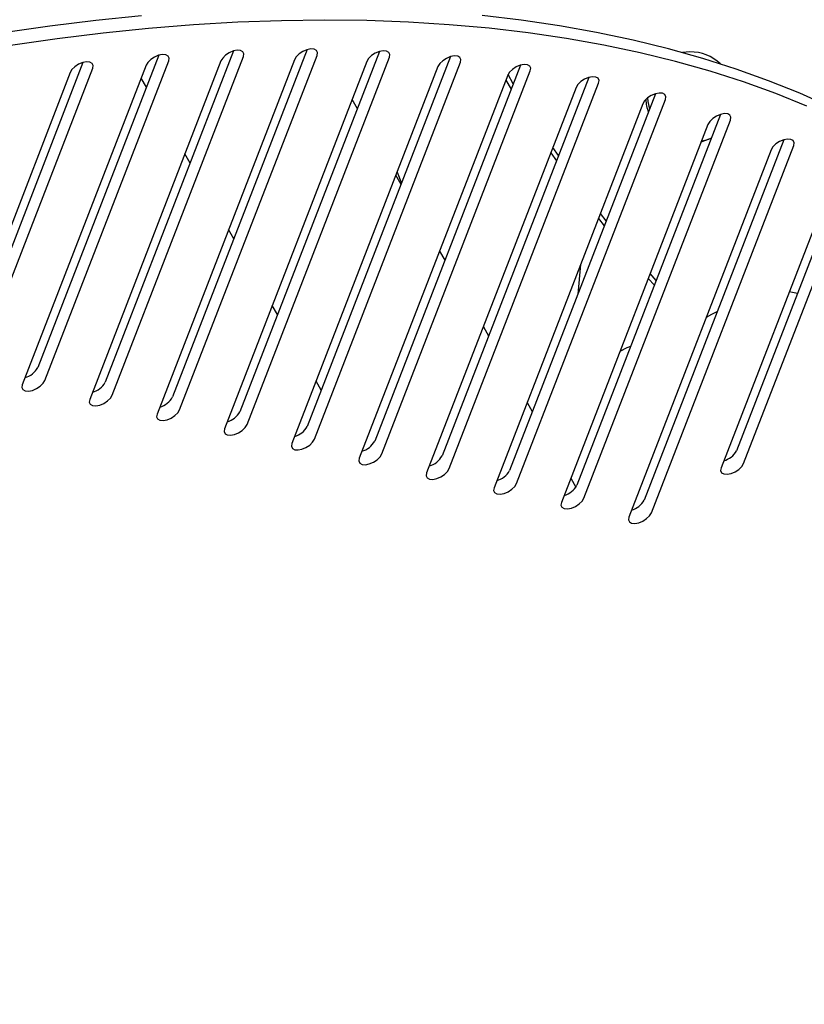
# Model space of a CAD drawing. Units: centimetres. Extents: x 5.4 to 15.6, y 5.2 to 15.6.
# Drawn here: x 8.8 to 9, y 12 to 12.2 of the extents above; entities that cross this region are included whole.
import ezdxf

# ---------------------------------------------------------------- set-up
doc = ezdxf.new("R2010")
doc.units = ezdxf.units.CM
doc.styles.add('SLDTEXTSTYLE0', font='TXT', dxfattribs={"width": 0.75})
doc.dimstyles.new('SLDDIMSTYLE1', dxfattribs={"dimtxt": 0.15875, "dimasz": 0.08, "dimexe": 0, "dimexo": 0.0625, "dimgap": 0.0396875, "dimtad": 2, "dimdec": 0, "dimlfac": 100, "dimrnd": 1e-09, "dimzin": 12, "dimdsep": 46, "dimtxsty": 'SLDTEXTSTYLE0', "dimblk1": 'DOT', "dimblk2": 'DOT', "dimsah": 1, "dimcen": 0.09, "dimse1": 1, "dimse2": 1, "dimadec": 0, "dimazin": 3, "dimtfac": 1, "dimtdec": 0, "dimtofl": 0, "dimtmove": 0, "dimatfit": 3, "dimldrblk": 'DOT', "dimfxl": 0, "dimfrac": 2, "dimtolj": 1, "dimtzin": 12, "dimarcsym": 0})
doc.dimstyles.new('SLDDIMSTYLE4', dxfattribs={"dimtxt": 0.15875, "dimasz": 0.25, "dimexe": 0, "dimexo": 0.0625, "dimgap": 0.0396875, "dimtad": 2, "dimdec": 0, "dimlfac": 100, "dimrnd": 1e-09, "dimzin": 12, "dimdsep": 46, "dimtxsty": 'SLDTEXTSTYLE0', "dimsah": 1, "dimcen": 0, "dimadec": 0, "dimazin": 3, "dimtfac": 1, "dimtdec": 0, "dimtofl": 0, "dimtmove": 0, "dimatfit": 3, "dimfxl": 0, "dimfrac": 2, "dimtolj": 1, "dimtzin": 12, "dimarcsym": 0})

# ---------------------------------------------------------------- blocks, each defined once
blk = doc.blocks.new('_Dot')
at = {"color": 0, "linetype": 'ByBlock', "lineweight": -2}
blk.add_line((-0.5, 0), (-1, 0), dxfattribs=at)
at = {"color": 0, "linetype": 'ByBlock', "const_width": 0.5}
blk.add_lwpolyline([(-0.25, 0, 1), (0.25, 0, 1)], format="xyb", close=True, dxfattribs=at)
blk = doc.blocks.new('_D_2')
at = {"color": 7, "linetype": 'Continuous', "lineweight": 0}
blk.add_line((13.34998581935761, 15.37256247212918), (7.12600338977761, 15.37256247212918), dxfattribs=at)
at = {"color": 7, "linetype": 'Continuous', "lineweight": 18, "xscale": 0.08, "yscale": 0.08, "rotation": 180.0000000000004}
blk.add_blockref('_Dot', (7.12600338977761, 15.37256247212918), dxfattribs=at)
at = {"color": 7, "linetype": 'Continuous', "lineweight": 18, "xscale": 0.08, "yscale": 0.08}
blk.add_blockref('_Dot', (13.34998581935761, 15.37256247212918), dxfattribs=at)
at = {"color": 7, "linetype": 'Continuous', "lineweight": 18, "insert": (10.06204668740796, 15.57720195253491), "char_height": 0.15875, "attachment_point": 1, "style": 'SLDTEXTSTYLE0'}
blk.add_mtext('622', dxfattribs=at)
blk = doc.blocks.new('_D_9')
at = {"color": 7, "linetype": 'Continuous', "lineweight": 0}
blk.add_line((8.836409984888938, 13.85719000557805), (9.125673107459981, 12.04715800422547), dxfattribs=at)
at = {"color": 7, "linetype": 'Continuous', "lineweight": 18}
blk.add_solid([(8.836409984888938, 13.85719000557805), (8.836363340365565, 13.60401023185138), (8.915360918166005, 13.61663491805198)], dxfattribs=at)
at = {"color": 7, "linetype": 'Continuous', "lineweight": 18, "insert": (9.15553833532783, 13.14957639515882), "char_height": 0.15875, "attachment_point": 1, "rotation": 279.07972104482485, "style": 'SLDTEXTSTYLE0'}
blk.add_mtext('183', dxfattribs=at)
blk = doc.blocks.new('_D_13')
at = {"color": 7, "linetype": 'Continuous', "lineweight": 0}
blk.add_line((5.563704939893483, 7.814055181539414), (5.563704939893483, 14.528108766706), dxfattribs=at)
at = {"color": 7, "linetype": 'Continuous', "lineweight": 18, "xscale": 0.08, "yscale": 0.08}
for p, rotation in [((5.563704939893483, 14.528108766706), 90.0000000000004), ((5.563704939893483, 7.814055181539414), 270.0000000000004)]:
    blk.add_blockref('_Dot', p, dxfattribs=dict(at, rotation=rotation))
at = {"color": 7, "linetype": 'Continuous', "lineweight": 18, "insert": (5.359065459487748, 10.99513405696307), "char_height": 0.15875, "attachment_point": 1, "rotation": 90, "style": 'SLDTEXTSTYLE0'}
blk.add_mtext('671', dxfattribs=at)

msp = doc.modelspace()

# ---------------------------------------------------------------- linework, layer by layer
at = {"color": 7, "linetype": 'Continuous', "lineweight": 25}
for p, q in [((8.849016949063778, 12.23195046198349), (8.819153134061414, 12.1548731034638)), ((8.86612916654839, 12.23225395186837), (8.834821145950576, 12.15144915422384)), ((8.88295834116701, 12.23182691899663), (8.850489157839739, 12.14802520498388)), ((8.955136370836492, 12.23174817503637), (8.953394901798667, 12.23158604943989)), ((8.83163161214517, 12.23094206133851), (8.803485122172253, 12.15829705270375)), ((8.805147023640794, 12.15532138573485), (8.833930822470984, 12.22961126403129)), ((8.846069738979816, 12.22961099402841), (8.815568615120181, 12.15088876584703)), ((8.820815035529957, 12.15189743649489), (8.851316159389592, 12.23061966467627)), ((8.863181956464427, 12.22991448391329), (8.831236627009343, 12.14746481660707)), ((8.836483047419119, 12.14847348725493), (8.868428376874203, 12.23092315456115)), ((8.880011131083046, 12.22948745104155), (8.846904638898504, 12.14404086736712)), ((8.85215105930828, 12.14504953801498), (8.885257551492822, 12.23049612168941)), ((8.899491633433549, 12.23063622514825), (8.8661571697289, 12.14460125574393)), ((8.813980590002283, 12.22924793734293), (8.78781711028309, 12.16172100194371)), ((8.78947901175163, 12.1587453349748), (8.816279800328095, 12.22791714003571)), ((8.828684402061208, 12.22860259338343), (8.799900603231018, 12.15431271508698)), ((8.896544423349585, 12.22829675719317), (8.862572650787667, 12.14061691812716)), ((8.867819071197443, 12.14162558877502), (8.901790843759361, 12.22930542784103)), ((8.915712686244762, 12.22863965326854), (8.881825181618062, 12.14117730650397)), ((8.883487083086605, 12.13820163953506), (8.918011896570576, 12.22730885596133)), ((8.811033379918321, 12.22690846938785), (8.784232591341857, 12.15773666432694)), ((8.828743800571806, 12.22348873067865), (8.827522573380719, 12.2256039582212)), ((8.9127654761608, 12.22630018531346), (8.87824066267683, 12.1371929688872)), ((8.931600775595955, 12.22578371549804), (8.897493193507225, 12.13775335726401)), ((8.91231359321677, 12.22513389280585), (8.913535224403669, 12.22301970796097)), ((8.91404476102457, 12.2243348023923), (8.912831593489082, 12.22645200390746)), ((8.928653565511993, 12.22344424754296), (8.893908674565992, 12.13376901964724)), ((8.899155094975768, 12.13477769029511), (8.93389998592177, 12.22445291819083)), ((8.877801730137701, 12.21851790415639), (8.876580502946615, 12.22063313169894)), ((8.947129596449493, 12.22200051954582), (8.913161205396387, 12.13432940802406)), ((8.91482310686493, 12.13135374105515), (8.949428806775307, 12.2206697222386)), ((8.944182386365531, 12.21966105159074), (8.909576686455154, 12.13034507040729)), ((8.962265489972953, 12.21720319325926), (8.92882921728555, 12.1309054587841)), ((8.930491118754091, 12.12792979181519), (8.964564700298768, 12.21587239595204)), ((8.95931827988899, 12.21486372530418), (8.925244698344317, 12.12692112116733)), ((8.976964778470508, 12.21127900618447), (8.944497229174713, 12.12748150954414)), ((8.9593698336651, 12.21139439325266), (8.959799625572654, 12.2115864943149)), ((8.924554299152028, 12.2075970306714), (8.923259125150707, 12.20952140433934)), ((8.974017568386545, 12.20893953822939), (8.940912710233478, 12.12349717192737)), ((8.946159130643254, 12.12450584257524), (8.979263988796323, 12.20994820887725)), ((8.838913603461924, 12.20587411537001), (8.837692376270837, 12.20798934291256)), ((8.922777464305456, 12.20827825621338), (8.924076159207821, 12.20636296985569)), ((8.887971533027818, 12.20090328884775), (8.886750305836731, 12.20301851639029)), ((8.88702509283581, 12.20372773107177), (8.888077348563197, 12.20117639467688)), ((8.99116960407043, 12.20407862937865), (8.96593429628652, 12.13894727006433)), ((8.967596197755062, 12.13597160309542), (8.993468814396245, 12.20274783207143)), ((8.988222393986467, 12.20173916142357), (8.962349777345285, 12.13496293244756)), ((8.933842852841055, 12.19297511302832), (8.935208305448054, 12.19123212574004)), ((8.935659218604638, 12.19239591526353), (8.934296858914257, 12.19414688525071)), ((8.849083406352042, 12.18825950006137), (8.847862179160956, 12.19037472760391)), ((8.89692010872684, 12.18540390108163), (8.898141335917927, 12.18328867353908)), ((8.929690535125868, 12.18225814062557), (8.929066651628341, 12.17538075332401)), ((8.945435569967048, 12.17903298466391), (8.946860415212603, 12.17744328749262)), ((8.947287084847682, 12.17854450541906), (8.945865022219172, 12.18014138441798)), ((8.980112610323543, 12.17554095356223), (8.978164102164575, 12.17594196727574)), ((8.859253209242159, 12.17064488475272), (8.858031982051072, 12.17276011229527)), ((8.907089911616957, 12.16778928577298), (8.908311138808044, 12.16567405823044)), ((8.93934897540712, 12.1623609101551), (8.938858961911942, 12.16205901208651)), ((8.869423012132275, 12.15303026944408), (8.868201784941188, 12.15514549698663)), ((8.917259714507074, 12.15017467046434), (8.91848094169816, 12.14805944292179)), ((8.927429517397192, 12.1325600551557), (8.928620042174403, 12.13049800575389))]:
    msp.add_line(p, q, dxfattribs=at)
at = {"color": 7, "linetype": 'Continuous', "lineweight": 25, "flags": 128}
for points in [[(8.827600431382292, 12.24013301120733), (8.81701722631519, 12.2390467616826), (8.80630950445111, 12.23772258919147), (8.795485913693257, 12.23616156317855)], [(8.982336407489452, 12.21912099702394), (8.975070068910714, 12.22205593613376), (8.967552907142467, 12.22476427137346), (8.959790993288177, 12.22724381540374), (8.951790596121025, 12.22949256566447), (8.943558177021057, 12.23150870599207), (8.935100384756733, 12.23329060808626), (8.926424050115203, 12.23483683282517), (8.917536180385511, 12.23614613142758), (8.908443953699296, 12.23721744646151), (8.899154713233504, 12.23804991269822), (8.889675961279785, 12.23864285781099), (8.88001535318542, 12.23899580291814), (8.870180691170596, 12.23910846296976), (8.860179918027084, 12.23898074697794), (8.850021110703391, 12.23861275809025), (8.839712473781551, 12.23800479350644), (8.829262332850833, 12.23715734423843), (8.818679127783733, 12.23607109471369), (8.807971405919654, 12.23474692222256), (8.797147815161798, 12.23318589620964)], [(9.051681867654052, 12.1616194960511), (9.049937649374995, 12.16464031304516), (9.046386362787883, 12.17024182711162), (9.042525313455547, 12.17566098730674), (9.038357619686563, 12.18089341694112), (9.033886647445485, 12.18593489013501), (9.029116007634396, 12.19078133523126), (9.024049553176622, 12.19542883808376), (9.018691375904982, 12.19987364521856), (9.01304580325709, 12.20411216686539), (9.007117394780387, 12.20814097985679), (9.00091093844969, 12.21195683039281), (8.99443144680028, 12.21555663666891), (8.987684152879606, 12.21893749136486), (8.980674506020911, 12.22209666399285), (8.973408167442171, 12.22503160310266), (8.965891005673924, 12.22773993834237), (8.958129091819632, 12.23021948237264), (8.950128694652484, 12.23246823263337), (8.941896275552514, 12.23448437296097), (8.933438483288192, 12.23626627505517), (8.92476214864666, 12.23781249979407), (8.915874278916966, 12.23912179839649), (8.906782052230753, 12.24019311343041)], [(8.851316159389592, 12.23061966467627), (8.851415088233361, 12.2312528864411), (8.851185686933368, 12.23174890203248), (8.850655624671996, 12.23204788464966), (8.849888834780852, 12.23211377257651), (8.84897780343742, 12.23193861875664), (8.84803241446711, 12.23154354932573), (8.847166695732195, 12.23097621548775), (8.846485065688753, 12.2303050460765), (8.846069738979816, 12.22961099402841)], [(8.868428376874203, 12.23092315456115), (8.868527305717972, 12.23155637632598), (8.86829790441798, 12.23205239191735), (8.867767842156608, 12.23235137453454), (8.867001052265463, 12.23241726246139), (8.86609002092203, 12.23224210864152), (8.865144631951722, 12.23184703921061), (8.864278913216806, 12.23127970537262), (8.863597283173366, 12.23060853596138), (8.863181956464427, 12.22991448391329)], [(8.885257551492822, 12.23049612168941), (8.885356480336593, 12.23112934345424), (8.8851270790366, 12.23162535904562), (8.884597016775228, 12.2319243416628), (8.883830226884083, 12.23199022958965), (8.882919195540651, 12.23181507576978), (8.88197380657034, 12.23142000633887), (8.881108087835425, 12.23085267250089), (8.880426457791984, 12.23018150308964), (8.880011131083046, 12.22948745104155)], [(8.816279800328095, 12.22791714003571), (8.816378729171866, 12.22855036180055), (8.816149327871873, 12.22904637739192), (8.8156192656105, 12.22934536000911), (8.814852475719356, 12.22941124793595), (8.813941444375924, 12.22923609411609), (8.812996055405614, 12.22884102468517), (8.812130336670698, 12.22827369084719), (8.811448706627258, 12.22760252143595), (8.811033379918321, 12.22690846938785)], [(8.833930822470984, 12.22961126403129), (8.834029751314754, 12.23024448579613), (8.833800350014762, 12.2307405013875), (8.83327028775339, 12.23103948400469), (8.832503497862245, 12.23110537193153), (8.831592466518812, 12.23093021811167), (8.8306470775485, 12.23053514868075), (8.829781358813586, 12.22996781484277), (8.829099728770148, 12.22929664543153), (8.828684402061208, 12.22860259338343)], [(8.901790843759361, 12.22930542784103), (8.901889772603132, 12.22993864960587), (8.901660371303139, 12.23043466519724), (8.901130309041767, 12.23073364781443), (8.900363519150622, 12.23079953574127), (8.89945248780719, 12.23062438192141), (8.898507098836879, 12.23022931249049), (8.897641380101964, 12.22966197865251), (8.896959750058524, 12.22899080924127), (8.896544423349585, 12.22829675719317)], [(8.918011896570576, 12.22730885596133), (8.918110825414345, 12.22794207772616), (8.917881424114354, 12.22843809331753), (8.917351361852981, 12.22873707593472), (8.916584571961836, 12.22880296386157), (8.915673540618405, 12.2286278100417), (8.914728151648093, 12.22823274061079), (8.913862432913179, 12.2276654067728), (8.91318080286974, 12.22699423736156), (8.9127654761608, 12.22630018531346)], [(8.93389998592177, 12.22445291819083), (8.933998914765539, 12.22508613995566), (8.933769513465545, 12.22558215554703), (8.933239451204173, 12.22588113816422), (8.932472661313028, 12.22594702609107), (8.931561629969597, 12.2257718722712), (8.930616240999285, 12.22537680284029), (8.92975052226437, 12.2248094690023), (8.929068892220931, 12.22413829959106), (8.928653565511993, 12.22344424754296)], [(8.949428806775307, 12.2206697222386), (8.949527735619077, 12.22130294400343), (8.949298334319085, 12.22179895959481), (8.948768272057713, 12.22209794221199), (8.948001482166568, 12.22216383013884), (8.947090450823136, 12.22198867631897), (8.946145061852825, 12.22159360688806), (8.94527934311791, 12.22102627305008), (8.94459771307447, 12.22035510363883), (8.944182386365531, 12.21966105159074)], [(8.945266343408475, 12.22101583351569), (8.945334615012204, 12.22022652665081), (8.945726745170454, 12.21837981432192)], [(8.964564700298768, 12.21587239595204), (8.964663629142537, 12.21650561771687), (8.964434227842546, 12.21700163330825), (8.963904165581173, 12.21730061592543), (8.963137375690028, 12.21736650385228), (8.962226344346595, 12.21719135003241), (8.961280955376285, 12.2167962806015), (8.960415236641369, 12.21622894676352), (8.95973360659793, 12.21555777735227), (8.95931827988899, 12.21486372530418)], [(8.957758135010913, 12.21083705134773), (8.9590730569205, 12.21126758710988), (8.9593698336651, 12.21139439325266)], [(8.957797943084707, 12.21093979445592), (8.959502848828055, 12.21145968817211), (8.960153988361402, 12.21175348876853)], [(8.979263988796323, 12.20994820887725), (8.979362917640092, 12.21058143064209), (8.9791335163401, 12.21107744623346), (8.978603454078728, 12.21137642885064), (8.977836664187583, 12.21144231677749), (8.97692563284415, 12.21126716295763), (8.97598024387384, 12.21087209352671), (8.975114525138924, 12.21030475968873), (8.974432895095484, 12.20963359027749), (8.974017568386545, 12.20893953822939)], [(8.961496353451604, 12.17135559583577), (8.960110182139688, 12.17067096804777), (8.958903703966346, 12.1699312351562)], [(8.938890042448753, 12.16213922975724), (8.940538585652249, 12.16293553280451), (8.941382662210689, 12.16330541756617)], [(8.799900603231018, 12.15431271508698), (8.799801674387249, 12.15367949332215), (8.80003107568724, 12.15318347773077), (8.800561137948613, 12.15288449511359), (8.801327927839758, 12.15281860718674), (8.802238959183189, 12.15299376100661), (8.8031843481535, 12.15338883043752), (8.804050066888417, 12.15395616427551), (8.804731696931857, 12.15462733368675), (8.805147023640794, 12.15532138573485)], [(8.815568615120181, 12.15088876584703), (8.815469686276412, 12.15025554408219), (8.815699087576403, 12.14975952849082), (8.816229149837774, 12.14946054587363), (8.81699593972892, 12.14939465794679), (8.817906971072352, 12.14956981176665), (8.818852360042664, 12.14996488119757), (8.819718078777578, 12.15053221503555), (8.820399708821018, 12.15120338444679), (8.820815035529957, 12.15189743649489)], [(8.831236627009343, 12.14746481660707), (8.831137698165573, 12.14683159484224), (8.831367099465565, 12.14633557925086), (8.831897161726937, 12.14603659663368), (8.832663951618082, 12.14597070870683), (8.833574982961515, 12.1461458625267), (8.834520371931825, 12.14654093195761), (8.83538609066674, 12.14710826579559), (8.836067720710181, 12.14777943520684), (8.836483047419119, 12.14847348725493)], [(8.846904638898504, 12.14404086736712), (8.846805710054735, 12.14340764560228), (8.847035111354726, 12.14291163001091), (8.847565173616099, 12.14261264739372), (8.848331963507244, 12.14254675946687), (8.849242994850677, 12.14272191328674), (8.850188383820988, 12.14311698271765), (8.851054102555903, 12.14368431655564), (8.85173573259934, 12.14435548596688), (8.85215105930828, 12.14504953801498)], [(8.862572650787667, 12.14061691812716), (8.862473721943898, 12.13998369636232), (8.86270312324389, 12.13948768077095), (8.863233185505262, 12.13918869815376), (8.863999975396407, 12.13912281022692), (8.86491100673984, 12.13929796404678), (8.86585639571015, 12.1396930334777), (8.866722114445064, 12.14026036731568), (8.867403744488504, 12.14093153672692), (8.867819071197443, 12.14162558877502)], [(8.87824066267683, 12.1371929688872), (8.87814173383306, 12.13655974712237), (8.878371135133053, 12.13606373153099), (8.878901197394425, 12.13576474891381), (8.87966798728557, 12.13569886098696), (8.880579018629001, 12.13587401480683), (8.881524407599311, 12.13626908423774), (8.882390126334228, 12.13683641807572), (8.883071756377667, 12.13750758748697), (8.883487083086605, 12.13820163953506)], [(8.962349777345285, 12.13496293244756), (8.962250848501515, 12.13432971068272), (8.962480249801509, 12.13383369509135), (8.963010312062881, 12.13353471247417), (8.963777101954024, 12.13346882454732), (8.964688133297457, 12.13364397836719), (8.965633522267769, 12.1340390477981), (8.966499241002683, 12.13460638163608), (8.967180871046123, 12.13527755104732), (8.967596197755062, 12.13597160309542)], [(8.893908674565992, 12.13376901964724), (8.893809745722223, 12.13313579788241), (8.894039147022214, 12.13263978229104), (8.894569209283587, 12.13234079967385), (8.895335999174732, 12.132274911747), (8.896247030518163, 12.13245006556687), (8.897192419488475, 12.13284513499779), (8.898058138223389, 12.13341246883577), (8.898739768266829, 12.13408363824701), (8.899155094975768, 12.13477769029511)], [(8.909576686455154, 12.13034507040729), (8.909477757611384, 12.12971184864245), (8.909707158911376, 12.12921583305108), (8.910237221172748, 12.1289168504339), (8.911004011063893, 12.12885096250705), (8.911915042407326, 12.12902611632691), (8.912860431377636, 12.12942118575783), (8.91372615011255, 12.12998851959581), (8.914407780155992, 12.13065968900705), (8.91482310686493, 12.13135374105515)], [(8.925244698344317, 12.12692112116733), (8.925145769500546, 12.1262878994025), (8.925375170800539, 12.12579188381112), (8.925905233061911, 12.12549290119394), (8.926672022953056, 12.12542701326709), (8.927583054296488, 12.12560216708696), (8.9285284432668, 12.12599723651787), (8.929394162001714, 12.12656457035586), (8.930075792045153, 12.1272357397671), (8.930491118754091, 12.12792979181519)], [(8.940912710233478, 12.12349717192737), (8.940813781389709, 12.12286395016254), (8.9410431826897, 12.12236793457117), (8.941573244951073, 12.12206895195398), (8.942340034842218, 12.12200306402714), (8.94325106618565, 12.122178217847), (8.94419645515596, 12.12257328727791), (8.945062173890877, 12.1231406211159), (8.945743803934315, 12.12381179052714), (8.946159130643254, 12.12450584257524)]]:
    msp.add_lwpolyline(points, dxfattribs=at)
at = {"color": 7, "linetype": 'Continuous', "lineweight": 25}
for centre, radius, start, end in [((8.95511782568986, 12.221360316592), 0.01038787499841848, 46.98850527695735, 89.89771159191955), ((8.955761641984417, 12.22137366807214), 0.01093900732958408, 183.8651212309952, 199.6634666190864), ((8.799282068316343, 12.16056581808698), 0.004776291247381648, 285.244157295304, 331.6402813549993), ((8.814950080205511, 12.15714186884701), 0.004776291247369962, 285.244157295276, 331.6402813550713), ((8.830618092094682, 12.15371791960705), 0.004776291247357345, 285.2441572952068, 331.6402813551333), ((8.8462861039838, 12.15029397036714), 0.004776291247422151, 285.2441572955472, 331.640281354805), ((8.861954115872878, 12.14687002112729), 0.004776291247543552, 285.2441572961884, 331.6402813542118), ((8.87762212776216, 12.14344607188718), 0.004776291247367782, 285.244157295261, 331.64028135508), ((8.961731242430462, 12.14121603544774), 0.004776291247597597, 285.244157296454, 331.640281353908), ((8.893290139651187, 12.14002212264739), 0.004776291247567746, 285.2441572963118, 331.640281354078), ((8.908958151540517, 12.13659817340723), 0.004776291247319956, 285.2441572950198, 331.6402813553291), ((8.92462616342952, 12.13317422416747), 0.004776291247556905, 285.2441572962109, 331.6402813541023), ((8.940294175318797, 12.12975027492737), 0.00477629124738819, 285.2441572953489, 331.6402813549735)]:
    msp.add_arc(centre, radius, start, end, dxfattribs=at)

# ---------------------------------------------------------------- dimensions: what is measured, and where the dimension line sits
at = {"color": 7, "linetype": 'Continuous', "lineweight": 18}
dim = msp.add_linear_dim(base=(7.12600338977761, 15.37256247212918), p1=(13.34998581935761, 11.87359776403829), p2=(7.12600338977761, 13.26406775571788), dimstyle='SLDDIMSTYLE1', dxfattribs=at)
dim.commit()
dim.dimension.update_dxf_attribs({"geometry": '_D_2', "text_midpoint": (10.23799460456761, 15.37256247212918), "dimtype": 160})
dim = msp.add_linear_dim(base=(5.563704939893484, 14.528108766706), p1=(9.211104548344252, 7.814055181539414), p2=(8.303975954734257, 14.528108766706), angle=90.0000000000002, dimstyle='SLDDIMSTYLE1', dxfattribs=at)
dim.commit()
dim.dimension.update_dxf_attribs({"geometry": '_D_13', "text_midpoint": (5.563704939893484, 11.17108197412271), "dimtype": 160})
dim = msp.add_radius_dim(center=(9.125673107459981, 12.04715800422547), mpoint=(8.836409984888938, 13.85719000557805), dimstyle='SLDDIMSTYLE4', override={"dimpost": '<>'}, dxfattribs=at)
dim.commit()
dim.dimension.update_dxf_attribs({"geometry": '_D_9', "text_midpoint": (8.981042546174459, 12.95217500490176), "dimtype": 164})

doc.saveas('drawing.dxf')
